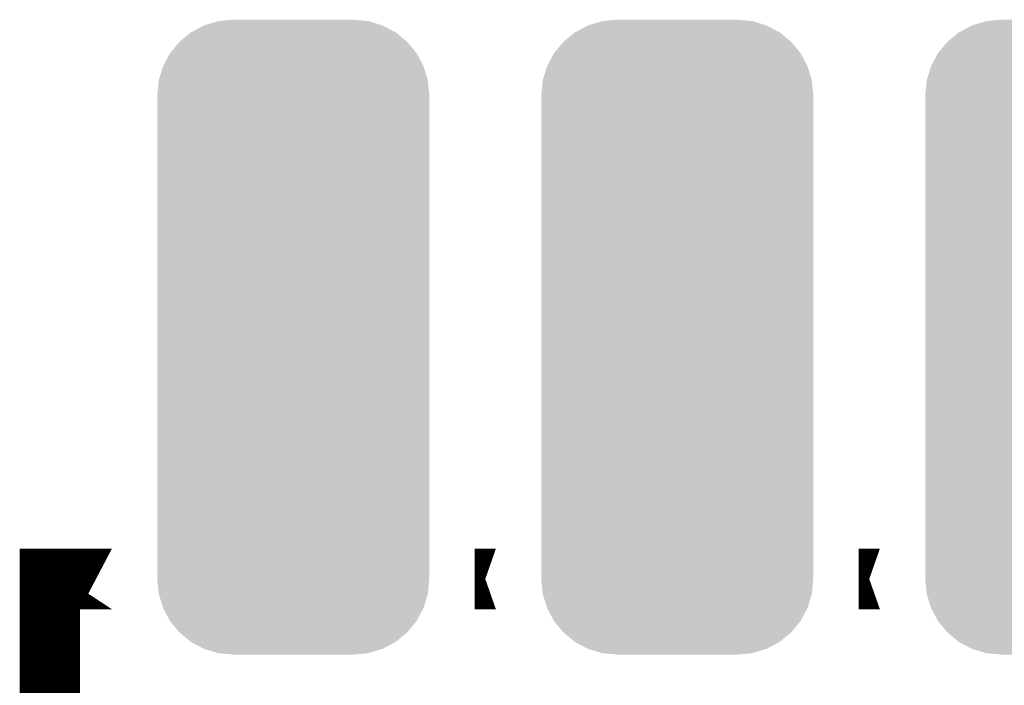
# Model space of a CAD drawing. Extents: x 0 to 130, y 0 to 74.
# Drawn here: x 102 to 105, y 28 to 30 of the extents above; entities that cross this region are included whole.
import ezdxf

# ---------------------------------------------------------------- set-up
doc = ezdxf.new("R2010")
doc.units = 0
doc.layers.get('0').update_dxf_attribs({"linetype": 'CONTINUOUS'})
doc.layers.add('MASKTOP_GBR', color=3, linetype='CONTINUOUS')
doc.layers.add('SCHELTOP_GBR', color=14, linetype='CONTINUOUS')

# ---------------------------------------------------------------- blocks, each defined once
blk = doc.blocks.new('CUSTOM_59')
for points in [[(-0.29567, 1.03101), (-0.248784, 1.045234), (0.29567, 1.03101), (0.248784, 1.045234)], [(-0.248784, 1.045234), (-0.200024, 1.050036), (0.248784, 1.045234), (0.200024, 1.050036)], [(-0.338882, 1.007914), (-0.29567, 1.03101), (0.338882, 1.007914), (0.29567, 1.03101)], [(-0.376756, 0.976832), (-0.338882, 1.007914), (0.376756, 0.976832), (0.338882, 1.007914)], [(-0.407838, 0.938958), (-0.376756, 0.976832), (0.407838, 0.938958), (0.376756, 0.976832)], [(-0.430934, 0.895746), (-0.407838, 0.938958), (0.430934, 0.895746), (0.407838, 0.938958)], [(-0.445158, 0.84886), (-0.430934, 0.895746), (0.445158, 0.84886), (0.430934, 0.895746)], [(-0.44996, 0.8001), (-0.445158, 0.84886), (0.44996, 0.8001), (0.445158, 0.84886)], [(-0.44996, -0.8001), (-0.44996, 0.8001), (0.44996, -0.8001), (0.44996, 0.8001)], [(-0.445158, -0.84886), (-0.44996, -0.8001), (0.445158, -0.84886), (0.44996, -0.8001)], [(-0.430934, -0.895746), (-0.445158, -0.84886), (0.430934, -0.895746), (0.445158, -0.84886)], [(-0.407838, -0.938958), (-0.430934, -0.895746), (0.407838, -0.938958), (0.430934, -0.895746)], [(-0.376756, -0.976832), (-0.407838, -0.938958), (0.376756, -0.976832), (0.407838, -0.938958)], [(-0.338882, -1.007914), (-0.376756, -0.976832), (0.338882, -1.007914), (0.376756, -0.976832)], [(-0.29567, -1.03101), (-0.338882, -1.007914), (0.29567, -1.03101), (0.338882, -1.007914)], [(-0.248784, -1.045234), (-0.29567, -1.03101), (0.248784, -1.045234), (0.29567, -1.03101)], [(-0.200024, -1.050036), (-0.248784, -1.045234), (0.200024, -1.050036), (0.248784, -1.045234)]]:
    blk.add_solid(points)

msp = doc.modelspace()

# ---------------------------------------------------------------- linework, layer by layer
at = {"layer": 'SCHELTOP_GBR', "const_width": 0.199898}
for points in [[(102.454964, 28.049982), (102.249986, 28.049982), (102.249986, 20.449972), (102.454964, 20.449972), (102.454964, 20.449998), (102.454964, 20.449972), (102.249986, 20.449972), (102.249986, 28.049982), (102.454964, 28.049982)], [(103.724964, 28.049982), (103.654986, 28.049982), (103.724964, 28.049982)], [(104.994964, 28.049982), (104.924988, 28.049982), (104.994964, 28.049982)]]:
    msp.add_lwpolyline(points, dxfattribs=at)

# ---------------------------------------------------------------- block references
at = {"layer": 'MASKTOP_GBR'}
for p in [(103.054962, 28.84998), (104.324962, 28.84998), (105.594962, 28.84998)]:
    msp.add_blockref('CUSTOM_59', p, dxfattribs=at)

doc.saveas('drawing.dxf')
